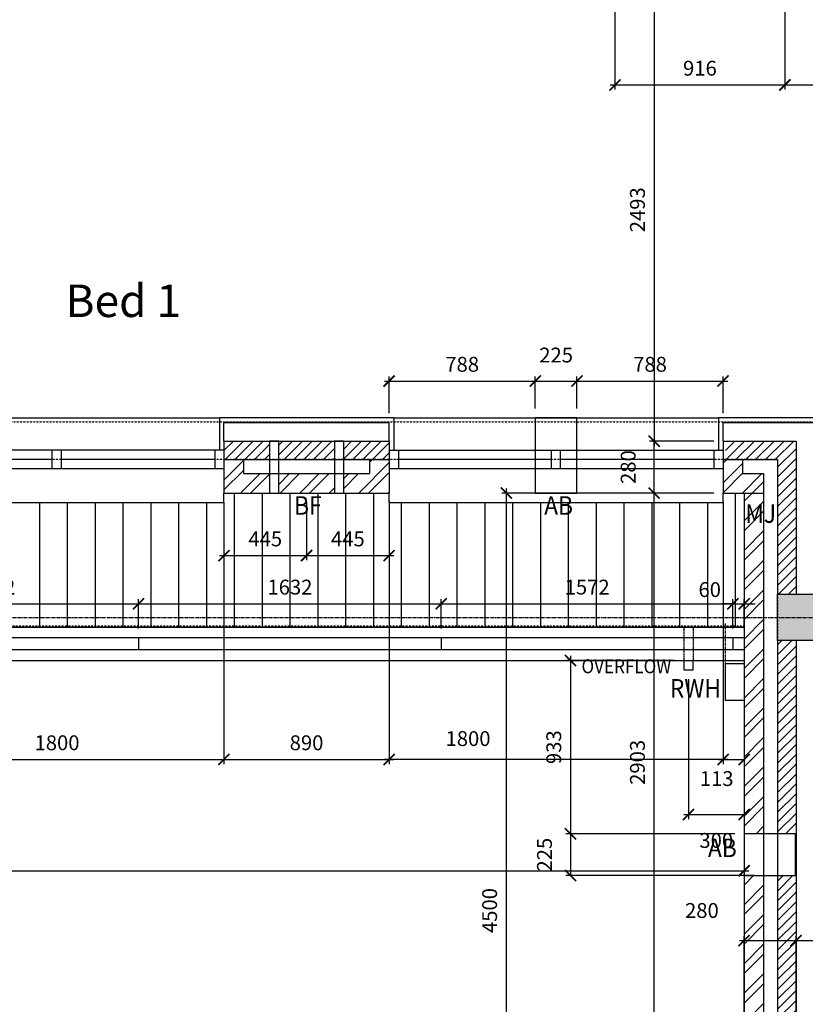
# Model space of a CAD drawing. Extents: x -244864 to 56435, y -8293 to 43293.
# Drawn here: x 8156 to 12390, y 7864 to 13170 of the extents above; entities that cross this region are included whole.
import ezdxf
from ezdxf.enums import TextEntityAlignment as Align

# ---------------------------------------------------------------- set-up
doc = ezdxf.new("R2010")
doc.units = 0
doc.header["$LTSCALE"] = 0.01
doc.header["$MEASUREMENT"] = 0
doc.header["$PDMODE"] = 35
doc.header["$PDSIZE"] = -10
for name, pattern in [('2MM-HIDDEN', [4, 2, -2]), ('CENTER', [2, 1.25, -0.25, 0.25, -0.25]), ('CENTER2', [1.125, 0.75, -0.125, 0.125, -0.125]), ('HIDDEN', [0.375, 0.25, -0.125])]:
    doc.linetypes.add(name, pattern=pattern)
doc.layers.get('0').update_dxf_attribs({"linetype": 'CONTINUOUS'})
doc.layers.get('DEFPOINTS').update_dxf_attribs({"linetype": 'CONTINUOUS'})
for name, color, linetype in [('24', 7, 'CONTINUOUS'), ('29', 7, 'CONTINUOUS'), ('46', 7, 'CONTINUOUS'), ('7', 7, 'CONTINUOUS'), ('BALUSTRADE', 2, 'CONTINUOUS'), ('GRIDLINES', 1, 'CENTER2'), ('HIDDEN_USTAND', 1, 'HIDDEN'), ('MJ', 6, 'CONTINUOUS'), ('RWP', 1, 'CONTINUOUS'), ('RWPSVP_TEXT', 1, 'CONTINUOUS'), ('SO_DIM', 1, 'CONTINUOUS'), ('STRUCT', 4, 'CONTINUOUS'), ('STRUCT_HATCH', 9, 'CONTINUOUS'), ('TERRACE_PAVING', 8, 'CONTINUOUS'), ('WALL_HATCH', 7, 'CONTINUOUS')]:
    doc.layers.add(name, color=color, linetype=linetype)
doc.styles.add('PRC', font='romans.shx', dxfattribs={"height": 125})
doc.styles.add('ROMANS', font='romans.shx')
doc.dimstyles.new('PRC2', dxfattribs={"dimtxt": 80, "dimasz": 60, "dimexe": 25, "dimexo": 50, "dimgap": 50, "dimtad": 1, "dimdec": 0, "dimzin": 0, "dimtxsty": 'ROMANS', "dimblk1": 'ARCHTICK', "dimblk2": 'ARCHTICK', "dimsah": 1, "dimcen": 0, "dimdle": 25, "dimclrd": 7, "dimclre": 256, "dimclrt": 2, "dimazin": 3, "dimtfac": 1, "dimtmove": 0, "dimatfit": 3, "dimtolj": 1, "dimtzin": 0})

# ---------------------------------------------------------------- blocks, each defined once
blk = doc.blocks.new('_ARCHTICK')
at = {"color": 0, "linetype": 'BYBLOCK', "const_width": 0.15}
blk.add_lwpolyline([(-0.5, -0.5), (0.5, 0.5)], dxfattribs=at)
blk = doc.blocks.new('*D70')
at = {"linetype": 'BYBLOCK'}
for p, q in [((720, 9108.6), (720, 8558.9)), ((12060, 8990.2), (12060, 8558.9))]:
    blk.add_line(p, q, dxfattribs=at)
at = {"color": 7, "linetype": 'BYBLOCK'}
blk.add_line((695, 8583.9), (12085, 8583.9), dxfattribs=at)
at = {"layer": 'DEFPOINTS', "color": 0, "linetype": 'BYBLOCK'}
for p in [(720, 9158.6), (12060, 9040.2), (12060, 8583.9)]:
    blk.add_point(p, dxfattribs=at)
at = {"color": 7, "linetype": 'BYBLOCK', "xscale": 60, "yscale": 60, "zscale": 60, "rotation": 180}
blk.add_blockref('_ARCHTICK', (720, 8583.9), dxfattribs=at)
at = {"color": 7, "linetype": 'BYBLOCK', "xscale": 60, "yscale": 60, "zscale": 60}
blk.add_blockref('_ARCHTICK', (12060, 8583.9), dxfattribs=at)
at = {"color": 2, "linetype": 'BYBLOCK', "insert": (6390, 8673.9), "char_height": 80, "attachment_point": 5, "style": 'ROMANS'}
blk.add_mtext('\\A1;11340', dxfattribs=at)
blk = doc.blocks.new('*D126')
at = {"linetype": 'BYBLOCK'}
for p, q in [((14387.5, 9137), (14387.5, 8182.2)), ((12060, 7766.5), (12060, 8232.2))]:
    blk.add_line(p, q, dxfattribs=at)
at = {"color": 7, "linetype": 'BYBLOCK'}
blk.add_line((12035, 8207.2), (14412.5, 8207.2), dxfattribs=at)
at = {"layer": 'DEFPOINTS', "color": 0, "linetype": 'BYBLOCK'}
for p in [(14387.5, 9187), (14387.5, 8207.2), (12060, 7716.5)]:
    blk.add_point(p, dxfattribs=at)
at = {"color": 7, "linetype": 'BYBLOCK', "xscale": 60, "yscale": 60, "zscale": 60, "rotation": 180}
blk.add_blockref('_ARCHTICK', (12060, 8207.2), dxfattribs=at)
at = {"color": 7, "linetype": 'BYBLOCK', "xscale": 60, "yscale": 60, "zscale": 60}
blk.add_blockref('_ARCHTICK', (14387.5, 8207.2), dxfattribs=at)
at = {"color": 2, "linetype": 'BYBLOCK', "insert": (13223.7, 8297.2), "char_height": 80, "attachment_point": 5, "style": 'ROMANS'}
blk.add_mtext('\\A1;2328', dxfattribs=at)
blk = doc.blocks.new('*D141')
at = {"linetype": 'BYBLOCK'}
for p, q in [((12060, 7766.5), (12060, 8232.2)), ((12340, 7766.5), (12340, 8232.2))]:
    blk.add_line(p, q, dxfattribs=at)
at = {"color": 7, "linetype": 'BYBLOCK'}
blk.add_line((12035, 8207.2), (12340, 8207.2), dxfattribs=at)
at = {"layer": 'DEFPOINTS', "color": 0, "linetype": 'BYBLOCK'}
for p in [(12340, 8207.2), (12060, 7716.5), (12340, 7716.5)]:
    blk.add_point(p, dxfattribs=at)
at = {"color": 7, "linetype": 'BYBLOCK', "xscale": 60, "yscale": 60, "zscale": 60, "rotation": 180}
blk.add_blockref('_ARCHTICK', (12060, 8207.2), dxfattribs=at)
at = {"color": 7, "linetype": 'BYBLOCK', "xscale": 60, "yscale": 60, "zscale": 60}
blk.add_blockref('_ARCHTICK', (12340, 8207.2), dxfattribs=at)
at = {"color": 2, "linetype": 'BYBLOCK', "insert": (11832.8, 8369.7), "char_height": 80, "attachment_point": 5, "style": 'ROMANS'}
blk.add_mtext('\\A1;280', dxfattribs=at)
blk = doc.blocks.new('*D189')
at = {"linetype": 'BYBLOCK'}
for p, q in [((11414, 13392), (11600.3, 13392)), ((11897, 10899.5), (11550.3, 10899.5))]:
    blk.add_line(p, q, dxfattribs=at)
at = {"color": 7, "linetype": 'BYBLOCK'}
blk.add_line((11575.3, 13417), (11575.3, 10874.5), dxfattribs=at)
at = {"layer": 'DEFPOINTS', "color": 0, "linetype": 'BYBLOCK'}
for p in [(11364, 13392), (11575.3, 10899.5), (11947, 10899.5)]:
    blk.add_point(p, dxfattribs=at)
at = {"color": 7, "linetype": 'BYBLOCK', "xscale": 60, "yscale": 60, "zscale": 60}
for p, rotation in [((11575.3, 13392), 90), ((11575.3, 10899.5), 270)]:
    blk.add_blockref('_ARCHTICK', p, dxfattribs=dict(at, rotation=rotation))
at = {"color": 2, "linetype": 'BYBLOCK', "insert": (11485.3, 12145.8), "char_height": 80, "attachment_point": 5, "rotation": 90, "style": 'ROMANS'}
blk.add_mtext('\\A1;2493', dxfattribs=at)
blk = doc.blocks.new('*D191')
at = {"linetype": 'BYBLOCK'}
for p, q in [((8796.7, 9888.5), (8796.7, 10047.4)), ((10428.3, 9888.5), (10428.3, 10047.4))]:
    blk.add_line(p, q, dxfattribs=at)
at = {"color": 7, "linetype": 'BYBLOCK'}
blk.add_line((8771.7, 10022.4), (10453.3, 10022.4), dxfattribs=at)
at = {"layer": 'DEFPOINTS', "color": 0, "linetype": 'BYBLOCK'}
for p in [(10428.3, 10022.4), (8796.7, 9838.5), (10428.3, 9838.5)]:
    blk.add_point(p, dxfattribs=at)
at = {"color": 7, "linetype": 'BYBLOCK', "xscale": 60, "yscale": 60, "zscale": 60, "rotation": 180}
blk.add_blockref('_ARCHTICK', (8796.7, 10022.4), dxfattribs=at)
at = {"color": 7, "linetype": 'BYBLOCK', "xscale": 60, "yscale": 60, "zscale": 60}
blk.add_blockref('_ARCHTICK', (10428.3, 10022.4), dxfattribs=at)
at = {"color": 2, "linetype": 'BYBLOCK', "insert": (9612.5, 10112.4), "char_height": 80, "attachment_point": 5, "style": 'ROMANS'}
blk.add_mtext('\\A1;1632', dxfattribs=at)
blk = doc.blocks.new('*D192')
at = {"linetype": 'BYBLOCK'}
for p, q in [((7225, 9888.5), (7225, 10047.4)), ((8796.7, 9888.5), (8796.7, 10047.4))]:
    blk.add_line(p, q, dxfattribs=at)
at = {"color": 7, "linetype": 'BYBLOCK'}
blk.add_line((7200, 10022.4), (8821.7, 10022.4), dxfattribs=at)
at = {"layer": 'DEFPOINTS', "color": 0, "linetype": 'BYBLOCK'}
for p in [(8796.7, 10022.4), (7225, 9838.5), (8796.7, 9838.5)]:
    blk.add_point(p, dxfattribs=at)
at = {"color": 7, "linetype": 'BYBLOCK', "xscale": 60, "yscale": 60, "zscale": 60, "rotation": 180}
blk.add_blockref('_ARCHTICK', (7225, 10022.4), dxfattribs=at)
at = {"color": 7, "linetype": 'BYBLOCK', "xscale": 60, "yscale": 60, "zscale": 60}
blk.add_blockref('_ARCHTICK', (8796.7, 10022.4), dxfattribs=at)
at = {"color": 2, "linetype": 'BYBLOCK', "insert": (8010.8, 10112.4), "char_height": 80, "attachment_point": 5, "style": 'ROMANS'}
blk.add_mtext('\\A1;1572', dxfattribs=at)
blk = doc.blocks.new('*D193')
at = {"linetype": 'BYBLOCK'}
for p, q in [((7457.5, 10516.5), (7457.5, 9158.6)), ((9257, 10516.5), (9257, 9158.6))]:
    blk.add_line(p, q, dxfattribs=at)
at = {"color": 7, "linetype": 'BYBLOCK'}
blk.add_line((7432.5, 9183.6), (9282, 9183.6), dxfattribs=at)
at = {"layer": 'DEFPOINTS', "color": 0, "linetype": 'BYBLOCK'}
for p in [(7457.5, 10566.5), (9257, 10566.5), (9257, 9183.6)]:
    blk.add_point(p, dxfattribs=at)
at = {"color": 7, "linetype": 'BYBLOCK', "xscale": 60, "yscale": 60, "zscale": 60, "rotation": 180}
blk.add_blockref('_ARCHTICK', (7457.5, 9183.6), dxfattribs=at)
at = {"color": 7, "linetype": 'BYBLOCK', "xscale": 60, "yscale": 60, "zscale": 60}
blk.add_blockref('_ARCHTICK', (9257, 9183.6), dxfattribs=at)
at = {"color": 2, "linetype": 'BYBLOCK', "insert": (8357.2, 9273.6), "char_height": 80, "attachment_point": 5, "style": 'ROMANS'}
blk.add_mtext('\\A1;1800', dxfattribs=at)
blk = doc.blocks.new('*D205')
at = {"linetype": 'BYBLOCK'}
for p, q in [((9257, 10516.5), (9257, 9158.6)), ((10147, 10516.5), (10147, 9158.6))]:
    blk.add_line(p, q, dxfattribs=at)
at = {"color": 7, "linetype": 'BYBLOCK'}
blk.add_line((9232, 9183.6), (10172, 9183.6), dxfattribs=at)
at = {"layer": 'DEFPOINTS', "color": 0, "linetype": 'BYBLOCK'}
for p in [(9257, 10566.5), (10147, 10566.5), (10147, 9183.6)]:
    blk.add_point(p, dxfattribs=at)
at = {"color": 7, "linetype": 'BYBLOCK', "xscale": 60, "yscale": 60, "zscale": 60, "rotation": 180}
blk.add_blockref('_ARCHTICK', (9257, 9183.6), dxfattribs=at)
at = {"color": 7, "linetype": 'BYBLOCK', "xscale": 60, "yscale": 60, "zscale": 60}
blk.add_blockref('_ARCHTICK', (10147, 9183.6), dxfattribs=at)
at = {"color": 2, "linetype": 'BYBLOCK', "insert": (9702, 9273.6), "char_height": 80, "attachment_point": 5, "style": 'ROMANS'}
blk.add_mtext('\\A1;890', dxfattribs=at)
blk = doc.blocks.new('*D206')
at = {"linetype": 'BYBLOCK'}
for p, q in [((12000, 9888.5), (12000, 10047.4)), ((12060, 9888.5), (12060, 10047.4))]:
    blk.add_line(p, q, dxfattribs=at)
at = {"color": 7, "linetype": 'BYBLOCK'}
for p, q in [((12000, 10022.4), (11940, 10022.4)), ((12000, 10022.4), (12060, 10022.4)), ((12000, 10022.4), (12060, 10022.4)), ((12060, 10022.4), (12120, 10022.4))]:
    blk.add_line(p, q, dxfattribs=at)
at = {"layer": 'DEFPOINTS', "color": 0, "linetype": 'BYBLOCK'}
for p in [(12060, 10022.4), (12000, 9838.5), (12060, 9838.5)]:
    blk.add_point(p, dxfattribs=at)
at = {"color": 7, "linetype": 'BYBLOCK', "xscale": 60, "yscale": 60, "zscale": 60}
blk.add_blockref('_ARCHTICK', (12000, 10022.4), dxfattribs=at)
at = {"color": 7, "linetype": 'BYBLOCK', "xscale": 60, "yscale": 60, "zscale": 60, "rotation": 180}
blk.add_blockref('_ARCHTICK', (12060, 10022.4), dxfattribs=at)
at = {"color": 2, "linetype": 'BYBLOCK', "insert": (11874.7, 10099.1), "char_height": 80, "attachment_point": 5, "style": 'ROMANS'}
blk.add_mtext('\\A1;60', dxfattribs=at)
blk = doc.blocks.new('*D207')
at = {"linetype": 'BYBLOCK'}
for p, q in [((10428.3, 9888.5), (10428.3, 10047.4)), ((12000, 9888.5), (12000, 10047.4))]:
    blk.add_line(p, q, dxfattribs=at)
at = {"color": 7, "linetype": 'BYBLOCK'}
blk.add_line((10403.3, 10022.4), (12025, 10022.4), dxfattribs=at)
at = {"layer": 'DEFPOINTS', "color": 0, "linetype": 'BYBLOCK'}
for p in [(12000, 10022.4), (10428.3, 9838.5), (12000, 9838.5)]:
    blk.add_point(p, dxfattribs=at)
at = {"color": 7, "linetype": 'BYBLOCK', "xscale": 60, "yscale": 60, "zscale": 60, "rotation": 180}
blk.add_blockref('_ARCHTICK', (10428.3, 10022.4), dxfattribs=at)
at = {"color": 7, "linetype": 'BYBLOCK', "xscale": 60, "yscale": 60, "zscale": 60}
blk.add_blockref('_ARCHTICK', (12000, 10022.4), dxfattribs=at)
at = {"color": 2, "linetype": 'BYBLOCK', "insert": (11214.2, 10112.4), "char_height": 80, "attachment_point": 5, "style": 'ROMANS'}
blk.add_mtext('\\A1;1572', dxfattribs=at)
blk = doc.blocks.new('*D208')
at = {"linetype": 'BYBLOCK'}
for p, q in [((11947, 10569.5), (11947, 9158.6)), ((12060, 10569.5), (12060, 9158.6))]:
    blk.add_line(p, q, dxfattribs=at)
at = {"color": 7, "linetype": 'BYBLOCK'}
blk.add_line((11922, 9183.6), (12060, 9183.6), dxfattribs=at)
at = {"layer": 'DEFPOINTS', "color": 0, "linetype": 'BYBLOCK'}
for p in [(11947, 10619.5), (12060, 10619.5), (12060, 9183.6)]:
    blk.add_point(p, dxfattribs=at)
at = {"color": 7, "linetype": 'BYBLOCK', "xscale": 60, "yscale": 60, "zscale": 60, "rotation": 180}
blk.add_blockref('_ARCHTICK', (11947, 9183.6), dxfattribs=at)
at = {"color": 7, "linetype": 'BYBLOCK', "xscale": 60, "yscale": 60, "zscale": 60}
blk.add_blockref('_ARCHTICK', (12060, 9183.6), dxfattribs=at)
at = {"color": 2, "linetype": 'BYBLOCK', "insert": (11912.4, 9080.5), "char_height": 80, "attachment_point": 5, "style": 'ROMANS'}
blk.add_mtext('\\A1;113', dxfattribs=at)
blk = doc.blocks.new('*D209')
at = {"linetype": 'BYBLOCK'}
for p, q in [((11947, 10569.5), (11947, 9158.6)), ((10147, 10516.5), (10147, 9158.6))]:
    blk.add_line(p, q, dxfattribs=at)
at = {"color": 7, "linetype": 'BYBLOCK'}
blk.add_line((11972, 9183.6), (10122, 9183.6), dxfattribs=at)
at = {"layer": 'DEFPOINTS', "color": 0, "linetype": 'BYBLOCK'}
for p in [(11947, 10619.5), (10147, 10566.5), (11947, 9183.6)]:
    blk.add_point(p, dxfattribs=at)
at = {"color": 7, "linetype": 'BYBLOCK', "xscale": 60, "yscale": 60, "zscale": 60, "rotation": 180}
blk.add_blockref('_ARCHTICK', (10147, 9183.6), dxfattribs=at)
at = {"color": 7, "linetype": 'BYBLOCK', "xscale": 60, "yscale": 60, "zscale": 60}
blk.add_blockref('_ARCHTICK', (11947, 9183.6), dxfattribs=at)
at = {"color": 2, "linetype": 'BYBLOCK', "insert": (10572.3, 9296.1), "char_height": 80, "attachment_point": 5, "style": 'ROMANS'}
blk.add_mtext('\\A1;1800', dxfattribs=at)
blk = doc.blocks.new('*D235')
at = {"linetype": 'BYBLOCK'}
for p, q in [((12280, 13329.5), (12280, 12793.6)), ((13022.5, 12904.9), (13022.5, 12793.6))]:
    blk.add_line(p, q, dxfattribs=at)
at = {"color": 7, "linetype": 'BYBLOCK'}
blk.add_line((12255, 12818.6), (13047.5, 12818.6), dxfattribs=at)
at = {"layer": 'DEFPOINTS', "color": 0, "linetype": 'BYBLOCK'}
for p in [(12280, 13379.5), (13022.5, 12954.9), (13022.5, 12818.6)]:
    blk.add_point(p, dxfattribs=at)
at = {"color": 7, "linetype": 'BYBLOCK', "xscale": 60, "yscale": 60, "zscale": 60, "rotation": 180}
blk.add_blockref('_ARCHTICK', (12280, 12818.6), dxfattribs=at)
at = {"color": 7, "linetype": 'BYBLOCK', "xscale": 60, "yscale": 60, "zscale": 60}
blk.add_blockref('_ARCHTICK', (13022.5, 12818.6), dxfattribs=at)
at = {"color": 2, "linetype": 'BYBLOCK', "insert": (12651.3, 12908.6), "char_height": 80, "attachment_point": 5, "style": 'ROMANS'}
blk.add_mtext('\\A1;743', dxfattribs=at)
blk = doc.blocks.new('*D238')
at = {"linetype": 'BYBLOCK'}
for p, q in [((11364, 13329.5), (11364, 12793.6)), ((12280, 13329.5), (12280, 12793.6))]:
    blk.add_line(p, q, dxfattribs=at)
at = {"color": 7, "linetype": 'BYBLOCK'}
blk.add_line((11339, 12818.6), (12305, 12818.6), dxfattribs=at)
at = {"layer": 'DEFPOINTS', "color": 0, "linetype": 'BYBLOCK'}
for p in [(11364, 13379.5), (12280, 13379.5), (12280, 12818.6)]:
    blk.add_point(p, dxfattribs=at)
at = {"color": 7, "linetype": 'BYBLOCK', "xscale": 60, "yscale": 60, "zscale": 60, "rotation": 180}
blk.add_blockref('_ARCHTICK', (11364, 12818.6), dxfattribs=at)
at = {"color": 7, "linetype": 'BYBLOCK', "xscale": 60, "yscale": 60, "zscale": 60}
blk.add_blockref('_ARCHTICK', (12280, 12818.6), dxfattribs=at)
at = {"color": 2, "linetype": 'BYBLOCK', "insert": (11822, 12908.6), "char_height": 80, "attachment_point": 5, "style": 'ROMANS'}
blk.add_mtext('\\A1;916', dxfattribs=at)
blk = doc.blocks.new('*D733')
at = {"linetype": 'BYBLOCK'}
for p, q in [((12060, 9666.5), (12060, 8862.2)), ((11760, 9616.5), (11760, 8862.2))]:
    blk.add_line(p, q, dxfattribs=at)
at = {"color": 7, "linetype": 'BYBLOCK'}
blk.add_line((11735, 8887.2), (12060, 8887.2), dxfattribs=at)
at = {"layer": 'DEFPOINTS', "color": 0, "linetype": 'BYBLOCK'}
for p in [(12060, 9716.5), (11760, 9666.5), (12060, 8887.2)]:
    blk.add_point(p, dxfattribs=at)
at = {"color": 7, "linetype": 'BYBLOCK', "xscale": 60, "yscale": 60, "zscale": 60, "rotation": 180}
blk.add_blockref('_ARCHTICK', (11760, 8887.2), dxfattribs=at)
at = {"color": 7, "linetype": 'BYBLOCK', "xscale": 60, "yscale": 60, "zscale": 60}
blk.add_blockref('_ARCHTICK', (12060, 8887.2), dxfattribs=at)
at = {"color": 2, "linetype": 'BYBLOCK', "insert": (11910, 8747.2), "char_height": 80, "attachment_point": 5, "style": 'ROMANS'}
blk.add_mtext('\\A1;300', dxfattribs=at)
blk = doc.blocks.new('*D746')
at = {"linetype": 'BYBLOCK'}
for p, q in [((11897, 10619.5), (11550.3, 10619.5)), ((11960, 7716.5), (11550.3, 7716.5))]:
    blk.add_line(p, q, dxfattribs=at)
at = {"color": 7, "linetype": 'BYBLOCK'}
blk.add_line((11575.3, 7691.5), (11575.3, 10644.5), dxfattribs=at)
at = {"layer": 'DEFPOINTS', "color": 0, "linetype": 'BYBLOCK'}
for p in [(11575.3, 10619.5), (11947, 10619.5), (12010, 7716.5)]:
    blk.add_point(p, dxfattribs=at)
at = {"color": 7, "linetype": 'BYBLOCK', "xscale": 60, "yscale": 60, "zscale": 60}
for p, rotation in [((11575.3, 10619.5), 90), ((11575.3, 7716.5), 270)]:
    blk.add_blockref('_ARCHTICK', p, dxfattribs=dict(at, rotation=rotation))
at = {"color": 2, "linetype": 'BYBLOCK', "insert": (11485.3, 9168), "char_height": 80, "attachment_point": 5, "rotation": 90, "style": 'ROMANS'}
blk.add_mtext('\\A1;2903', dxfattribs=at)
blk = doc.blocks.new('*D747')
at = {"linetype": 'BYBLOCK'}
for p, q in [((11897, 10899.5), (11550.3, 10899.5)), ((11897, 10619.5), (11550.3, 10619.5))]:
    blk.add_line(p, q, dxfattribs=at)
at = {"color": 7, "linetype": 'BYBLOCK'}
blk.add_line((11575.3, 10594.5), (11575.3, 10899.5), dxfattribs=at)
at = {"layer": 'DEFPOINTS', "color": 0, "linetype": 'BYBLOCK'}
for p in [(11575.3, 10899.5), (11947, 10899.5), (11947, 10619.5)]:
    blk.add_point(p, dxfattribs=at)
at = {"color": 7, "linetype": 'BYBLOCK', "xscale": 60, "yscale": 60, "zscale": 60}
for p, rotation in [((11575.3, 10899.5), 90), ((11575.3, 10619.5), 270)]:
    blk.add_blockref('_ARCHTICK', p, dxfattribs=dict(at, rotation=rotation))
at = {"color": 2, "linetype": 'BYBLOCK', "insert": (11435.3, 10759.5), "char_height": 80, "attachment_point": 5, "rotation": 90, "style": 'ROMANS'}
blk.add_mtext('\\A1;280', dxfattribs=at)
blk = doc.blocks.new('*D748')
at = {"linetype": 'BYBLOCK'}
for p, q in [((11897, 10619.5), (10753.6, 10619.5)), ((12010, 6119.5), (10753.6, 6119.5))]:
    blk.add_line(p, q, dxfattribs=at)
at = {"color": 7, "linetype": 'BYBLOCK'}
blk.add_line((10778.6, 10644.5), (10778.6, 6094.5), dxfattribs=at)
at = {"layer": 'DEFPOINTS', "color": 0, "linetype": 'BYBLOCK'}
for p in [(11947, 10619.5), (10778.6, 6119.5), (12060, 6119.5)]:
    blk.add_point(p, dxfattribs=at)
at = {"color": 7, "linetype": 'BYBLOCK', "xscale": 60, "yscale": 60, "zscale": 60}
for p, rotation in [((10778.6, 10619.5), 90), ((10778.6, 6119.5), 270)]:
    blk.add_blockref('_ARCHTICK', p, dxfattribs=dict(at, rotation=rotation))
at = {"color": 2, "linetype": 'BYBLOCK', "insert": (10688.6, 8369.5), "char_height": 80, "attachment_point": 5, "rotation": 90, "style": 'ROMANS'}
blk.add_mtext('\\A1;4500', dxfattribs=at)
blk = doc.blocks.new('*D767')
at = {"linetype": 'BYBLOCK'}
for p, q in [((9257, 10569.5), (9257, 10257.2)), ((9702, 10569.5), (9702, 10257.2))]:
    blk.add_line(p, q, dxfattribs=at)
at = {"color": 7, "linetype": 'BYBLOCK'}
blk.add_line((9232, 10282.2), (9727, 10282.2), dxfattribs=at)
at = {"layer": 'DEFPOINTS', "color": 0, "linetype": 'BYBLOCK'}
for p in [(9257, 10619.5), (9702, 10619.5), (9702, 10282.2)]:
    blk.add_point(p, dxfattribs=at)
at = {"color": 7, "linetype": 'BYBLOCK', "xscale": 60, "yscale": 60, "zscale": 60, "rotation": 180}
blk.add_blockref('_ARCHTICK', (9257, 10282.2), dxfattribs=at)
at = {"color": 7, "linetype": 'BYBLOCK', "xscale": 60, "yscale": 60, "zscale": 60}
blk.add_blockref('_ARCHTICK', (9702, 10282.2), dxfattribs=at)
at = {"color": 2, "linetype": 'BYBLOCK', "insert": (9479.5, 10372.2), "char_height": 80, "attachment_point": 5, "style": 'ROMANS'}
blk.add_mtext('\\A1;445', dxfattribs=at)
blk = doc.blocks.new('*D768')
at = {"linetype": 'BYBLOCK'}
blk.add_line((10147, 10574.3), (10147, 10257.2), dxfattribs=at)
at = {"color": 7, "linetype": 'BYBLOCK'}
blk.add_line((9677, 10282.2), (10172, 10282.2), dxfattribs=at)
at = {"layer": 'DEFPOINTS', "color": 0, "linetype": 'BYBLOCK'}
for p in [(9702, 10619.5), (10147, 10624.3), (10147, 10282.2)]:
    blk.add_point(p, dxfattribs=at)
at = {"color": 7, "linetype": 'BYBLOCK', "xscale": 60, "yscale": 60, "zscale": 60, "rotation": 180}
blk.add_blockref('_ARCHTICK', (9702, 10282.2), dxfattribs=at)
at = {"color": 7, "linetype": 'BYBLOCK', "xscale": 60, "yscale": 60, "zscale": 60}
blk.add_blockref('_ARCHTICK', (10147, 10282.2), dxfattribs=at)
at = {"color": 2, "linetype": 'BYBLOCK', "insert": (9924.5, 10372.2), "char_height": 80, "attachment_point": 5, "style": 'ROMANS'}
blk.add_mtext('\\A1;445', dxfattribs=at)
blk = doc.blocks.new('*D769')
at = {"color": 7, "linetype": 'BYBLOCK'}
blk.add_line((10122, 11223), (10959.5, 11223), dxfattribs=at)
at = {"linetype": 'BYBLOCK'}
for p, q in [((10147, 11049.5), (10147, 11248)), ((10934.5, 11074.5), (10934.5, 11248))]:
    blk.add_line(p, q, dxfattribs=at)
at = {"layer": 'DEFPOINTS', "color": 0, "linetype": 'BYBLOCK'}
for p in [(10934.5, 11223), (10147, 10999.5), (10934.5, 11024.5)]:
    blk.add_point(p, dxfattribs=at)
at = {"color": 7, "linetype": 'BYBLOCK', "xscale": 60, "yscale": 60, "zscale": 60, "rotation": 180}
blk.add_blockref('_ARCHTICK', (10147, 11223), dxfattribs=at)
at = {"color": 7, "linetype": 'BYBLOCK', "xscale": 60, "yscale": 60, "zscale": 60}
blk.add_blockref('_ARCHTICK', (10934.5, 11223), dxfattribs=at)
at = {"color": 2, "linetype": 'BYBLOCK', "insert": (10540.7, 11313), "char_height": 80, "attachment_point": 5, "style": 'ROMANS'}
blk.add_mtext('\\A1;788', dxfattribs=at)
blk = doc.blocks.new('*D770')
at = {"color": 7, "linetype": 'BYBLOCK'}
blk.add_line((10909.5, 11223), (11159.5, 11223), dxfattribs=at)
at = {"linetype": 'BYBLOCK'}
blk.add_line((11159.5, 11074.5), (11159.5, 11248), dxfattribs=at)
at = {"layer": 'DEFPOINTS', "color": 0, "linetype": 'BYBLOCK'}
for p in [(11159.5, 11223), (10934.5, 11024.5), (11159.5, 11024.5)]:
    blk.add_point(p, dxfattribs=at)
at = {"color": 7, "linetype": 'BYBLOCK', "xscale": 60, "yscale": 60, "zscale": 60, "rotation": 180}
blk.add_blockref('_ARCHTICK', (10934.5, 11223), dxfattribs=at)
at = {"color": 7, "linetype": 'BYBLOCK', "xscale": 60, "yscale": 60, "zscale": 60}
blk.add_blockref('_ARCHTICK', (11159.5, 11223), dxfattribs=at)
at = {"color": 2, "linetype": 'BYBLOCK', "insert": (11047, 11363), "char_height": 80, "attachment_point": 5, "style": 'ROMANS'}
blk.add_mtext('\\A1;225', dxfattribs=at)
blk = doc.blocks.new('*D771')
at = {"color": 7, "linetype": 'BYBLOCK'}
blk.add_line((11134.5, 11223), (11972, 11223), dxfattribs=at)
at = {"linetype": 'BYBLOCK'}
blk.add_line((11947, 11049.5), (11947, 11248), dxfattribs=at)
at = {"layer": 'DEFPOINTS', "color": 0, "linetype": 'BYBLOCK'}
for p in [(11947, 11223), (11159.5, 11024.5), (11947, 10999.5)]:
    blk.add_point(p, dxfattribs=at)
at = {"color": 7, "linetype": 'BYBLOCK', "xscale": 60, "yscale": 60, "zscale": 60, "rotation": 180}
blk.add_blockref('_ARCHTICK', (11159.5, 11223), dxfattribs=at)
at = {"color": 7, "linetype": 'BYBLOCK', "xscale": 60, "yscale": 60, "zscale": 60}
blk.add_blockref('_ARCHTICK', (11947, 11223), dxfattribs=at)
at = {"color": 2, "linetype": 'BYBLOCK', "insert": (11553.2, 11313), "char_height": 80, "attachment_point": 5, "style": 'ROMANS'}
blk.add_mtext('\\A1;788', dxfattribs=at)
blk = doc.blocks.new('*D772')
at = {"linetype": 'BYBLOCK'}
for p, q in [((11685, 9716.5), (11099.3, 9716.5)), ((12010, 8783.2), (11099.3, 8783.2))]:
    blk.add_line(p, q, dxfattribs=at)
at = {"color": 7, "linetype": 'BYBLOCK'}
blk.add_line((11124.3, 9741.5), (11124.3, 8758.2), dxfattribs=at)
at = {"layer": 'DEFPOINTS', "color": 0, "linetype": 'BYBLOCK'}
for p in [(11735, 9716.5), (11124.3, 8783.2), (12060, 8783.2)]:
    blk.add_point(p, dxfattribs=at)
at = {"color": 7, "linetype": 'BYBLOCK', "xscale": 60, "yscale": 60, "zscale": 60}
for p, rotation in [((11124.3, 9716.5), 90), ((11124.3, 8783.2), 270)]:
    blk.add_blockref('_ARCHTICK', p, dxfattribs=dict(at, rotation=rotation))
at = {"color": 2, "linetype": 'BYBLOCK', "insert": (11034.3, 9249.8), "char_height": 80, "attachment_point": 5, "rotation": 90, "style": 'ROMANS'}
blk.add_mtext('\\A1;933', dxfattribs=at)
blk = doc.blocks.new('*D773')
at = {"color": 7, "linetype": 'BYBLOCK'}
blk.add_line((11124.3, 8808.2), (11124.3, 8558.2), dxfattribs=at)
at = {"linetype": 'BYBLOCK'}
blk.add_line((12115, 8558.2), (11099.3, 8558.2), dxfattribs=at)
at = {"layer": 'DEFPOINTS', "color": 0, "linetype": 'BYBLOCK'}
for p in [(12060, 8783.2), (11124.3, 8558.2), (12165, 8558.2)]:
    blk.add_point(p, dxfattribs=at)
at = {"color": 7, "linetype": 'BYBLOCK', "xscale": 60, "yscale": 60, "zscale": 60}
for p, rotation in [((11124.3, 8783.2), 90), ((11124.3, 8558.2), 270)]:
    blk.add_blockref('_ARCHTICK', p, dxfattribs=dict(at, rotation=rotation))
at = {"color": 2, "linetype": 'BYBLOCK', "insert": (10984.3, 8670.7), "char_height": 80, "attachment_point": 5, "rotation": 90, "style": 'ROMANS'}
blk.add_mtext('\\A1;225', dxfattribs=at)

msp = doc.modelspace()

# ---------------------------------------------------------------- hatches: boundary and pattern name
at = {"layer": 'STRUCT_HATCH'}
msp.add_hatch(color=256, dxfattribs=at).paths.add_polyline_path([(13272.5, 10074.5), (13272.5, 9824.5), (12240, 9824.5), (12240, 10074.5)])
at = {"layer": 'WALL_HATCH'}
h = msp.add_hatch(dxfattribs=at)
h.set_pattern_fill('ANSI31', color=256, scale=300, style=0)
h.paths.add_polyline_path([(10147, 10899.5), (9902, 10899.5), (9902, 10802.5), (10147, 10802.5), (10147, 10849.5)])
h.paths.add_polyline_path([(9852, 10899.5), (9552, 10899.5), (9552, 10802.5), (9852, 10802.5)])
h.paths.add_polyline_path([(9502, 10899.5), (9257, 10899.5), (9257, 10802.5), (9502, 10802.5)])
h = msp.add_hatch(dxfattribs=at)
h.set_pattern_fill('ANSI31', color=256, scale=300, style=0)
h.set_pattern_definition([(45, (254778.056, 19526.72), (-26.5165043, 26.5165043), [])])
h.paths.add_polyline_path([(11960, 10899.5), (12340, 10899.5), (12340, 10074.5), (12240, 10074.5), (12240, 10799.5), (11960, 10799.5)])
h = msp.add_hatch(dxfattribs=at)
h.set_pattern_fill('ANSI32', color=256, scale=300, style=0)
h.paths.add_polyline_path([(10147, 10799.5), (10042, 10799.5), (10042, 10724.5), (9902, 10724.5), (9902, 10619.5), (10147, 10619.5)])
h.paths.add_polyline_path([(9852, 10724.5), (9552, 10724.5), (9552, 10619.5), (9852, 10619.5)])
h.paths.add_polyline_path([(9502, 10724.5), (9362, 10724.5), (9362, 10799.5), (9257, 10799.5), (9257, 10749.7), (9257, 10619.5), (9502, 10619.5)])
h = msp.add_hatch(dxfattribs=at)
h.set_pattern_fill('ANSI32', color=256, scale=300, style=0)
h.paths.add_polyline_path([(12052, 10724.5), (12052, 10799.5), (11947, 10799.5), (11947, 10749.5), (11947, 10619.5), (12060, 10619.5), (12165, 10619.5), (12165, 10724.5)])
h.paths.add_polyline_path([(12060, 9947.5), (12165, 9947.5), (12165, 10619.5), (12060, 10619.5)])
h.paths.add_polyline_path([(12165, 9947.5), (12060, 9947.5), (12060, 8783.2), (12165, 8783.2)])
h.paths.add_polyline_path([(12165, 8558.2), (12060, 8558.2), (12060, 7716.5), (12240, 7716.5), (12240, 7821.5), (12165, 7821.5)])
h.paths.add_polyline_path([(12058.9, 10433.5), (12246.1, 10433.5), (12246.1, 10583.5), (12058.9, 10583.5)], flags=9)
h = msp.add_hatch(dxfattribs=at)
h.set_pattern_fill('ANSI31', color=256, scale=300, style=0)
h.paths.add_polyline_path([(12340, 9824.5), (12240, 9824.5), (12240, 8783.2), (12340, 8783.2)])
h.paths.add_polyline_path([(12340, 8558.2), (12240, 8558.2), (12240, 7716.5), (12340, 7716.5)])

# ---------------------------------------------------------------- linework, layer by layer
at = {"layer": '24', "color": 2, "linetype": 'CONTINUOUS'}
for p, q in [((9257, 10899.5), (9257, 10619.5)), ((9257, 10899.5), (10147, 10899.5)), ((10147, 10899.5), (10147, 10619.5)), ((11947, 10899.5), (11947, 10619.5)), ((11947, 10899.5), (12340, 10899.5)), ((12340, 10899.5), (12340, 10074.5)), ((9257, 10619.5), (10147, 10619.5)), ((11947, 10619.5), (12060, 10619.5)), ((12060, 10619.5), (12060, 7716.5)), ((12340, 9824.5), (12340, 7716.5))]:
    msp.add_line(p, q, dxfattribs=at)
at = {"layer": '24', "color": 1, "linetype": 'CONTINUOUS'}
for p, q in [((9257, 10799.5), (10147, 10799.5)), ((9362, 10799.5), (9362, 10724.5)), ((10042, 10799.5), (10042, 10724.5)), ((11947, 10799.5), (12240, 10799.5)), ((12052, 10799.5), (12052, 10724.5)), ((12240, 10799.5), (12240, 10074.5)), ((9362, 10724.5), (10042, 10724.5)), ((12052, 10724.5), (12165, 10724.5)), ((12165, 10724.5), (12165, 7821.5)), ((7165, 9896.5), (12060, 9896.5)), ((12240, 9824.5), (12240, 7716.5)), ((7165, 9716.5), (12060, 9716.5))]:
    msp.add_line(p, q, dxfattribs=at)
at = {"layer": '29', "color": 1, "linetype": 'CONTINUOUS'}
for p, q in [((7482, 11024.5), (9232, 11024.5)), ((10172, 11024.5), (11922, 11024.5)), ((9257, 10849.7), (7457.5, 10849.7)), ((8330.5, 10749.7), (8330.5, 10849.7)), ((8380.5, 10749.7), (8380.5, 10849.7)), ((9207, 10849.7), (9207, 10749.7)), ((9257, 10849.7), (9257, 10749.7)), ((11947, 10849.5), (10147, 10849.5)), ((10147, 10849.5), (10147, 10749.5)), ((10197, 10849.5), (10197, 10749.5)), ((11021.2, 10749.5), (11021.2, 10849.5)), ((11071.2, 10749.5), (11071.2, 10849.5)), ((11897, 10849.5), (11897, 10749.5)), ((11947, 10849.5), (11947, 10749.5)), ((8330.5, 10799.7), (7507, 10799.7)), ((9207, 10799.7), (8380.5, 10799.7)), ((11021.2, 10799.5), (10197, 10799.5)), ((11897, 10799.5), (11071.2, 10799.5)), ((9257, 10749.7), (7457.5, 10749.7)), ((11947, 10749.5), (10147, 10749.5)), ((9257, 10566.5), (9257, 10619.5)), ((10147, 10566.5), (10147, 10619.5)), ((11947, 10566.5), (11947, 10619.5)), ((9257, 10566.5), (7457.5, 10566.5)), ((11947, 10566.5), (10147, 10566.5))]:
    msp.add_line(p, q, dxfattribs=at)
at = {"layer": '46', "color": 7, "linetype": 'CONTINUOUS'}
for p, q in [((9232, 11024.5), (9232, 10849.7)), ((10172, 11024.5), (9232, 11024.5)), ((10172, 11024.5), (10172, 10849.5)), ((11922, 11024.5), (11922, 10849.5)), ((12465, 11024.5), (11922, 11024.5))]:
    msp.add_line(p, q, dxfattribs=at)
at = {"layer": '46'}
for p, q in [((9257, 10899.5), (9257, 10999.5)), ((9257, 10999.5), (10147, 10999.5)), ((10147, 10899.5), (10147, 10999.5)), ((11947, 10899.5), (11947, 10999.5)), ((11947, 10999.5), (12440, 10999.5))]:
    msp.add_line(p, q, dxfattribs=at)
at = {"layer": 'BALUSTRADE'}
for p, q in [((12060, 9838.5), (7165, 9838.5)), ((8796.7, 9838.5), (8796.7, 9774.5)), ((10428.3, 9838.5), (10428.3, 9774.5)), ((12000, 9838.5), (12000, 9774.5)), ((12060, 9774.5), (7165, 9774.5))]:
    msp.add_line(p, q, dxfattribs=at)
at = {"layer": 'GRIDLINES', "linetype": 'CENTER', "ltscale": 1500}
msp.add_line((56435.2, 9947.5), (-5902.1, 9947.5), dxfattribs=at)
at = {"layer": 'HIDDEN_USTAND', "color": 1, "linetype": '2MM-HIDDEN', "ltscale": 50, "flags": 128}
for points in [[(1100, 12559.6), (3875, 12560.1), (3875, 11052.5), (3875, 11002.5), (6915, 11002.5), (7172.5, 11002.5), (12440, 11002.5), (12440, 9199.5), (12440, 6502.5), (24655, 6502.5), (24655, 3986.2)], [(1100, 12359.6), (3675, 12360.1), (3675, 10802.5), (12240, 10802.5), (12240, 6302.5), (24455, 6302.5), (24455, 3986.2)], [(12060, 9902.5), (3962.5, 9902.5), (3942.5, 9902.5), (3942.5, 10619.5)]]:
    msp.add_lwpolyline(points, dxfattribs=at)
at = {"layer": 'MJ'}
msp.add_line((12060, 10619.5), (12165, 10619.5), dxfattribs=at)
at = {"layer": 'RWP', "color": 7, "linetype": 'HIDDEN', "ltscale": 150}
for p, q in [((11735, 9896.5), (11735, 9716.5)), ((11785, 9896.5), (11785, 9716.5))]:
    msp.add_line(p, q, dxfattribs=at)
at = {"layer": 'RWP', "color": 7, "linetype": 'HIDDEN', "ltscale": 250}
msp.add_line((11960, 9701.5), (11960, 9916.5), dxfattribs=at)
at = {"layer": 'RWP', "color": 7, "linetype": 'CONTINUOUS'}
msp.add_lwpolyline([(11735, 9716.5), (11735, 9666.5), (11785, 9666.5), (11785, 9716.5)], dxfattribs=at)
at = {"layer": 'RWP'}
msp.add_lwpolyline([(12060, 9701.5), (12060, 9501.5), (11960, 9501.5), (11960, 9701.5)], close=True, dxfattribs=at)
at = {"layer": 'RWPSVP_TEXT', "color": 2}
for points in [[(10934.5, 10619.5), (11159.5, 10619.5), (11159.5, 11024.5), (10934.5, 11024.5)], [(9502, 10619.5), (9552, 10619.5), (9552, 10899.3), (9502, 10899.3)], [(9852, 10619.5), (9902, 10619.5), (9902, 10899.3), (9852, 10899.3)], [(12060, 8783.2), (12060, 8558.2), (12336.4, 8558.2), (12336.4, 8783.2)]]:
    msp.add_lwpolyline(points, close=True, dxfattribs=at)
at = {"layer": 'STRUCT'}
msp.add_lwpolyline([(13272.5, 10074.5), (13272.5, 9824.5), (12240, 9824.5), (12240, 10074.5)], close=True, dxfattribs=at)
at = {"layer": 'TERRACE_PAVING', "linetype": 'CONTINUOUS'}
for p, q in [((9312.5, 10616.5), (9312.5, 9896.5)), ((9462.5, 10616.5), (9462.5, 9896.5)), ((9612.5, 10616.5), (9612.5, 9896.5)), ((9762.5, 10616.5), (9762.5, 9896.5)), ((9912.5, 10616.5), (9912.5, 9896.5)), ((10062.5, 10616.5), (10062.5, 9896.5)), ((12012.5, 10619.5), (12012.5, 9896.5)), ((8262.5, 10566.5), (8262.5, 9896.5)), ((8412.5, 10566.5), (8412.5, 9896.5)), ((8562.5, 10566.5), (8562.5, 9896.5)), ((8712.5, 10566.5), (8712.5, 9896.5)), ((8862.5, 10566.5), (8862.5, 9896.5)), ((9012.5, 10566.5), (9012.5, 9896.5)), ((9162.5, 10566.5), (9162.5, 9896.5)), ((10212.5, 10566.5), (10212.5, 9896.5)), ((10362.5, 10566.5), (10362.5, 9896.5)), ((10512.5, 10566.5), (10512.5, 9896.5)), ((10662.5, 10566.5), (10662.5, 9896.5)), ((10812.5, 10566.5), (10812.5, 9896.5)), ((10962.5, 10566.5), (10962.5, 9896.5)), ((11112.5, 10566.5), (11112.5, 9896.5)), ((11262.5, 10566.5), (11262.5, 9896.5)), ((11412.5, 10566.5), (11412.5, 9896.5)), ((11562.5, 10566.5), (11562.5, 9896.5)), ((11712.5, 10566.5), (11712.5, 9896.5)), ((11862.5, 10566.5), (11862.5, 9896.5))]:
    msp.add_line(p, q, dxfattribs=at)

# ---------------------------------------------------------------- texts
at = {"layer": '7', "color": 2, "linetype": 'CONTINUOUS', "style": 'PRC'}
msp.add_text('Bed 1', height=175, dxfattribs=at).set_placement((8402.4, 11567.9))
at = {"layer": 'RWPSVP_TEXT', "color": 2, "style": 'PRC', "width": 0.9}
for s, height, p in [('BF', 100, (9709, 10502.4)), ('AB', 100, (11060.4, 10502.4)), ('OVERFLOW', 75, (11425.6, 9648.3)), ('RWH', 100, (11797.6, 9516.9)), ('AB', 100, (11942.9, 8657.3))]:
    msp.add_text(s, height=height, dxfattribs=at).set_placement(p, align=Align.CENTER)
msp.add_text('MJ', height=100, dxfattribs=at).set_placement((12066.8, 10458.5))

# ---------------------------------------------------------------- dimensions: what is measured, and where the dimension line sits
dim = msp.add_linear_dim(base=(10778.6, 6119.5), p1=(11947, 10619.5), p2=(12060, 6119.5), angle=90, dimstyle='PRC2')
dim.commit()
dim.dimension.update_dxf_attribs({"geometry": '*D748', "text_midpoint": (10688.6, 8369.5)})
at = {"layer": 'SO_DIM'}
for base, p1, p2, picture, middle in [((11575.3225, 10899.5), (11364.0032, 13392.0002), (11947, 10899.5), '*D189', (11485.3225, 12145.7501)), ((11575.3, 10899.5), (11947, 10619.5), (11947, 10899.5), '*D747', (11435.3, 10759.5)), ((11575.3, 10619.5), (12010, 7716.5), (11947, 10619.5), '*D746', (11485.3, 9168)), ((11124.3, 8783.2), (11735, 9716.5), (12060, 8783.2), '*D772', (11034.3, 9249.8))]:
    dim = msp.add_linear_dim(base=base, p1=p1, p2=p2, angle=90, dimstyle='PRC2', dxfattribs=at)
    dim.commit()
    dim.dimension.update_dxf_attribs({"geometry": picture, "text_midpoint": middle})
for base, p1, p2, picture, middle in [((12280, 12818.6), (11364, 13379.5), (12280, 13379.5), '*D238', (11822, 12908.6)), ((13022.5, 12818.6149), (12280.0032, 13379.5002), (13022.5, 12954.8796), '*D235', (12651.2516, 12908.6149)), ((10934.499992, 11223.0331769), (10146.999992, 10999.4999952), (10934.499992, 11024.4999953), '*D769', (10540.749992, 11313.0331769)), ((9702, 10282.2), (9257, 10619.5), (9702, 10619.5), '*D767', (9479.5, 10372.2)), ((9256.999992, 9183.5539394), (7457.499992, 10566.4999952), (9256.999992, 10566.4999952), '*D193', (8357.249992, 9273.5539394)), ((10147, 9183.6), (9257, 10566.5), (10147, 10566.5), '*D205', (9702, 9273.6)), ((8796.7, 10022.4), (7225, 9838.5), (8796.7, 9838.5), '*D192', (8010.8, 10112.4)), ((10428.3, 10022.4), (8796.7, 9838.5), (10428.3, 9838.5), '*D191', (9612.5, 10112.4)), ((12000, 10022.4), (10428.3, 9838.5), (12000, 9838.5), '*D207', (11214.2, 10112.4)), ((12060, 8887.2), (11760, 9666.5), (12060, 9716.5), '*D733', (11910, 8747.2)), ((14387.4998, 8207.1709), (12060, 7716.5), (14387.4998, 9187), '*D126', (13223.7499, 8297.1709)), ((12060, 8583.9), (720, 9158.6), (12060, 9040.2), '*D70', (6390, 8673.9))]:
    dim = msp.add_linear_dim(base=base, p1=p1, p2=p2, dimstyle='PRC2', dxfattribs=at)
    dim.commit()
    dim.dimension.update_dxf_attribs({"geometry": picture, "text_midpoint": middle})
for base, p1, p2, picture, middle in [((11159.5, 11223), (10934.5, 11024.5), (11159.5, 11024.5), '*D770', (11047, 11363)), ((11946.999992, 11223.0331769), (11159.499992, 11024.4999953), (11946.999992, 10999.4999951), '*D771', (11553.249992, 11313.0331769)), ((10147, 10282.2), (9702, 10619.5), (10147, 10624.3), '*D768', (9924.5, 10372.2))]:
    dim = msp.add_linear_dim(base=base, p1=p1, p2=p2, dimstyle='PRC2', override={"dimse1": 1}, dxfattribs=at)
    dim.commit()
    dim.dimension.update_dxf_attribs({"geometry": picture, "text_midpoint": middle})
dim = msp.add_linear_dim(base=(11947, 9183.6), p1=(10147, 10566.5), p2=(11947, 10619.5), dimstyle='PRC2', override={"dimjust": 1}, dxfattribs=at)
dim.commit()
dim.dimension.update_dxf_attribs({"geometry": '*D209', "text_midpoint": (10572.3, 9296.1), "dimtype": 160})
for base, p1, p2, picture, middle in [((12060, 9183.6), (11947, 10619.5), (12060, 10619.5), '*D208', (11912.4, 9080.5)), ((12060, 10022.4), (12000, 9838.5), (12060, 9838.5), '*D206', (11874.7, 10099.1)), ((12340, 8207.2), (12060, 7716.5), (12340, 7716.5), '*D141', (11832.8, 8369.7))]:
    dim = msp.add_linear_dim(base=base, p1=p1, p2=p2, dimstyle='PRC2', dxfattribs=at)
    dim.commit()
    dim.dimension.update_dxf_attribs({"geometry": picture, "text_midpoint": middle, "dimtype": 160})
dim = msp.add_linear_dim(base=(11124.3, 8558.2), p1=(12060, 8783.2), p2=(12165, 8558.2), angle=90, dimstyle='PRC2', override={"dimse1": 1}, dxfattribs=at)
dim.commit()
dim.dimension.update_dxf_attribs({"geometry": '*D773', "text_midpoint": (10984.3, 8670.7)})

doc.saveas('drawing.dxf')
